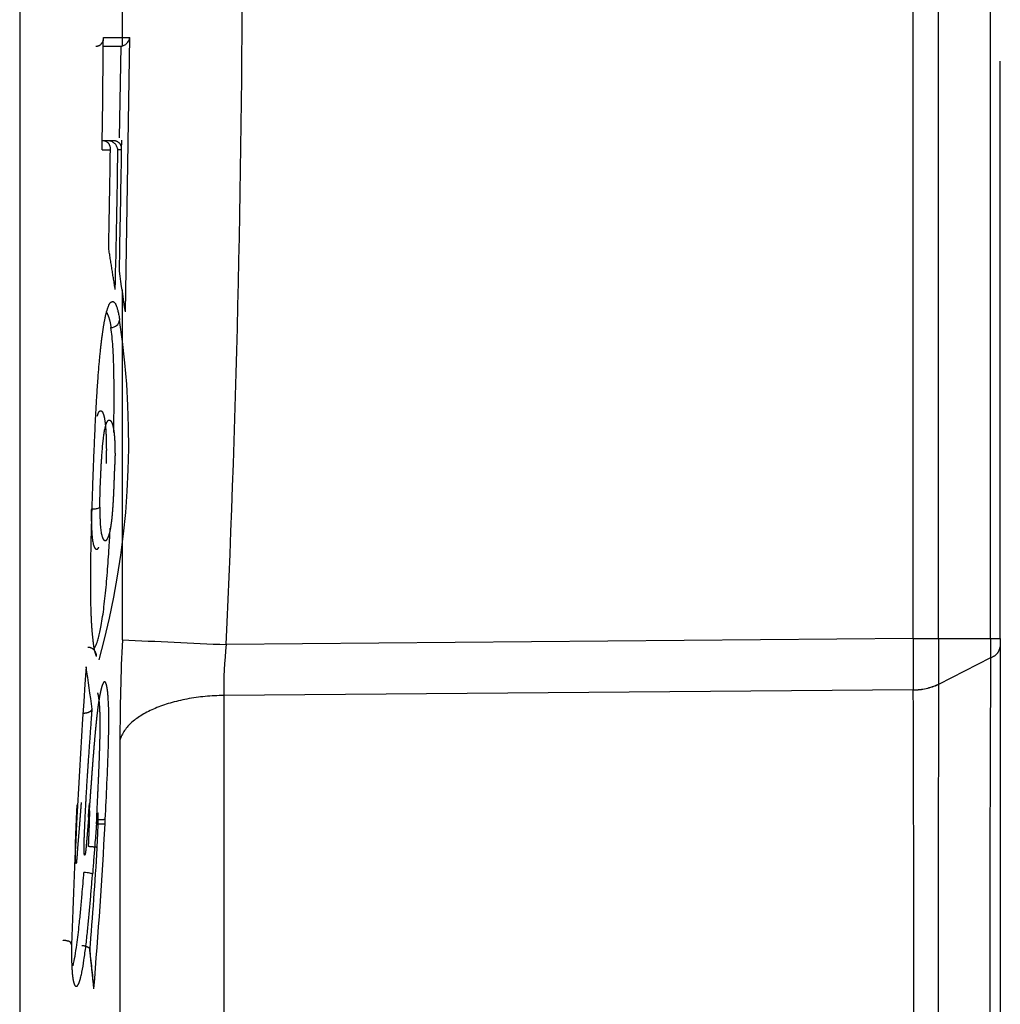
# Model space of a CAD drawing. Units: millimetres. Extents: x -2049 to 9535, y -1748 to 6561.
# Drawn here: x 4597 to 4624, y 3986 to 4013 of the extents above; entities that cross this region are included whole.
import ezdxf

# ---------------------------------------------------------------- set-up
doc = ezdxf.new("R2010")
doc.units = ezdxf.units.MM
doc.linetypes.add('PHANTOM2', pattern=[36, 16, -4, 4, -4, 4, -4])
doc.layers.add('C40710165_CME15', color=7, linetype='Continuous')

msp = doc.modelspace()

# ---------------------------------------------------------------- linework, layer by layer
at = {"layer": 'C40710165_CME15', "color": 7, "linetype": 'Continuous'}
for p, q in [((4621.86540607929, 3995.88062917698), (4621.86540607929, 4035.6658381499)), ((4622.56186028419, 3995.88061561867), (4622.56186028419, 4035.66585233407)), ((4624.00950266959, 3995.88061561867), (4624.00950266959, 4035.66585233407)), ((4599.94334478252, 4012.30743569763), (4599.94334477552, 4013.9958134839)), ((4599.41660131279, 4012.54392601695), (4600.14909831669, 4012.54391355483)), ((4599.41425521584, 4012.29550864506), (4599.88321105469, 4012.2954749909)), ((4599.86739920626, 4009.76241707374), (4599.90729634153, 4012.29787688811)), ((4599.7087649834, 4009.67752994881), (4599.55211559458, 4009.67752456091)), ((4599.38222092289, 4009.42400892696), (4599.61234394399, 4009.42403098881)), ((4599.92167099039, 4009.42406539109), (4599.81960324709, 4009.42405288627)), ((4599.94334485079, 3995.84582778919), (4599.94334481057, 4005.54434556548)), ((4621.86540316599, 3995.87698245753), (4602.82104596153, 3995.71055066908)), ((4621.86540678585, 3995.88062917665), (4621.86540336309, 3995.87698245658)), ((4621.86540643853, 3995.88061561867), (4622.56186444979, 3995.88061561867)), ((4622.56186482227, 3995.88061561832), (4622.56186208805, 3995.87567512158)), ((4622.56186444984, 3995.88061565817), (4624.00950266221, 3995.88061217307)), ((4621.86545824919, 3994.45952875311), (4602.75295000239, 3994.30294278586)), ((4622.56194198809, 3994.60619239213), (4622.56191748173, 3994.61134019397)), ((4602.75294685729, 3994.30298186206), (4602.75294685729, 3975.37219144734)), ((4599.22567320441, 3990.7444874892), (4599.23197976529, 3990.86806717538)), ((4599.4652223927, 3990.74651735023), (4599.47144132804, 3990.87180911763))]:
    msp.add_line(p, q, dxfattribs=at)
at = {"layer": 'C40710165_CME15', "color": 7, "linetype": 'PHANTOM2'}
for p, q in [((4624.27814896799, 3995.88061561867), (4624.27814896799, 4035.66578402286)), ((4600.02761644895, 4004.93203517408), (4600.14909831669, 4012.54391355483)), ((4599.88321320747, 4012.29588744504), (4599.90729621878, 4012.29787316259)), ((4599.40136327953, 4009.67753595001), (4599.37632243812, 4009.67841917563)), ((4599.38567343901, 4009.68886013423), (4599.61517214392, 4009.680815102)), ((4599.58338593286, 4009.6744773988), (4599.55211941583, 4009.67750071715)), ((4599.7087649834, 4009.67752994881), (4599.68543239782, 4009.6783520709)), ((4599.91953307718, 4009.42406512916), (4599.92444072383, 4009.6969169572)), ((4624.27814896799, 3995.88061497283), (4624.27814896799, 3995.65338783297)), ((4624.27814896799, 3995.65336883183), (4624.27814896799, 3978.30044249939)), ((4624.00949125507, 3995.34018126759), (4622.56188872908, 3994.60621850549)), ((4599.87575579979, 3993.05046495247), (4599.87575579979, 3973.0153024741)), ((4598.53360442704, 3987.38945130855), (4598.53350179183, 3987.37700517642))]:
    msp.add_line(p, q, dxfattribs=at)
at = {"layer": 'C40710165_CME15', "color": 7, "linetype": 'Continuous'}
for centre, radius, start, end in [((4160.01231325545, 4015.77339824314), 443.2629879367365, 357.4058078843987, 2.594149589314349), ((4165.01193323209, 4015.77076482157), 434.4166526952831, 359.1628882968474, 359.574404103225), ((4164.38740098473, 4015.75762167826), 435.271025161874, 358.8077100921755, 359.1662646912666), ((4163.05652027478, 4015.75328005019), 436.8089396566522, 358.6615782698449, 359.1697727273256), ((4162.20663253065, 4015.75303767446), 437.7607917390225, 358.7316330990946, 359.1716114342472), ((4482.54293139619, 3988.11571910356), 118.6820951455174, 8.145773005412815, 8.697738869978526), ((4599.62498981339, 4004.74725101297), 0.2466940930103885, 270.7002422732106, 349.7745651996472), ((4662.35759613131, 3992.93818959888), 62.48194120678892, 177.3327400347036, 179.8970437338898), ((4627.79079200277, 4557.55504040072), 562.39907526367, 267.1618128444292, 267.4553078877917), ((5224.89055440113, 3995.24253429903), 602.3290250231222, 179.9397732764945, 180.0600391802299), ((4615.8684028474, 3994.37405237107), 13.11564696404801, 174.1513481928378, 180.3105588013992), ((6281.22743666778, 3986.52120647155), 1657.241431900151, 179.6950997678119, 180.3051652390993), ((4479.47330635042, 3977.69247708474), 120.7295641693369, 7.725291608338356, 8.2882460830937), ((2316.64116979421, 3985.25106985312), 2305.242645349291, 359.7712206812516, 0.2288177724830715), ((17466.4882670116, 3985.47920163549), 12843.92964228901, 179.9592850224322, 180.0408287224776), ((4438.94315294942, 3999.39081731725), 160.7546200735749, 355.2832722174479, 356.9175330935305), ((4477.74666854657, 3974.04130706806), 122.011232388788, 5.705954173901353, 6.205204071220098)]:
    msp.add_arc(centre, radius, start, end, dxfattribs=at)
at = {"layer": 'C40710165_CME15', "color": 7, "linetype": 'PHANTOM2'}
for centre, radius, start, end in [((4599.2020670874, 4012.5126693155), 0.2167992510262666, 271.2636308562221, 8.289419907710142), ((4599.86680931721, 4012.57950857402), 0.2845243128762417, 278.1773503187165, 352.8132607297137), ((4599.39644147113, 4009.45885586956), 0.2186930499724412, 350.8371611961063, 88.71080573089584), ((4599.53429357044, 4009.39154325146), 0.2871558600224978, 6.500535907603751, 80.15741320444978), ((4599.70371858376, 4009.45712113622), 0.2204448544242145, 351.3759606950128, 88.68847375396595), ((4577.54235175344, 4001.32846687624), 22.57907586068287, 344.477926043674, 8.596460251057207), ((4672.58220383733, 3995.60747048129), 48.57346916781468, 179.6778046469269, 180.3152697205985), ((4598.98817107472, 3995.39523237821), 0.2385308470575223, 356.1589842619587, 90.32784649163877), ((4789.02395168253, 3981.1601599333), 190.5922250280314, 175.8068606577025, 178.1270166211429), ((4621.85600260386, 3996.15118908384), 1.693898707203514, 270.31894828649, 294.6267868467031), ((4621.87904303688, 3996.09664643486), 1.639386317031723, 269.5242944130875, 294.6145894336194), ((4599.33532310546, 3991.93009469503), 1.190678758950402, 264.7164333731781, 276.2616275144541), ((4599.33447311157, 3991.97387681628), 1.110556460964712, 264.7048295881548, 277.087384380048), ((4495.27602971854, 3996.03342522504), 104.1398360978551, 355.1504348240237, 356.7186915903376), ((4477.50826696564, 3974.05976948841), 122.2514864932168, 5.705667612291292, 6.204460686047466)]:
    msp.add_arc(centre, radius, start, end, dxfattribs=at)
at = {"layer": 'C40710165_CME15', "color": 7, "linetype": 'Continuous'}
for points in [[(4597.09999921228, 4050.81649408677), (4597.098210006788, 4049.878153362606), (4597.098250788021, 4048.92201222233), (4597.09849081271, 4048.599751482398), (4597.098785973081, 4048.276070877961), (4597.0994041474, 4047.624805078253), (4597.099839399273, 4046.96934824525), (4597.100038418584, 4045.319574880933), (4597.10002532767, 4043.651656043513), (4597.10002114137, 4040.599364379773), (4597.100019523931, 4037.489768717389), (4597.100021051177, 4030.877330977609), (4597.100019872557, 4024.114570288034), (4597.100018820014, 4017.268564418634), (4597.100018717651, 4009.737414144288), (4597.100018781792, 4002.278763217241), (4597.100019600167, 3994.98213167519), (4597.100013076139, 3990.981949652317), (4597.100027781474, 3987.076124338386), (4597.100033980857, 3985.797875659832), (4597.099819847705, 3984.529699781984), (4597.099261855411, 3983.76440271311), (4597.098544634529, 3983.005302852865), (4597.098146752664, 3982.427665510193), (4597.098105686287, 3981.855411212558), (4597.09829198392, 3981.571585389487), (4597.098653316345, 3981.289402111695), (4597.099215210043, 3981.008089879649), (4597.09998949965, 3980.72989776697)], [(4599.68218528969, 4005.22300418555), (4599.701286457604, 4005.215082505802), (4599.720170807515, 4005.199613478291), (4599.746426718802, 4005.164609468626), (4599.772179498631, 4005.113561423299), (4599.797380211918, 4005.044569117017), (4599.821921866956, 4004.954916854055), (4599.845548729909, 4004.841867660416), (4599.86776563929, 4004.70345747597)], [(4599.70413502742, 4001.59008947769), (4599.704636179385, 4001.616851091426), (4599.705125880701, 4001.643599900719), (4599.711935960003, 4002.127703668733), (4599.71437538808, 4002.604075281597), (4599.71296830169, 4002.95023137207), (4599.708225536532, 4003.288757027829), (4599.698219133291, 4003.646528748694), (4599.681320901127, 4003.972153134238), (4599.656860951147, 4004.249361831358), (4599.62800471839, 4004.50057534357)], [(4599.32061358999, 3999.51919381407), (4599.320705842616, 3999.538137664401), (4599.320825722161, 3999.557193861046), (4599.321519455098, 3999.630057856943), (4599.322577592652, 3999.704330614244), (4599.328547066872, 3999.96322363738), (4599.337538286803, 4000.226777985612), (4599.348817831687, 4000.48573407169), (4599.354570653806, 4000.599926350678), (4599.360684948202, 4000.711264329216), (4599.363877213806, 4000.765783540437), (4599.367161648215, 4000.81952221167), (4599.370538499337, 4000.872440519593), (4599.374006041883, 4000.924460546688), (4599.389209722939, 4001.127605083538), (4599.405793536591, 4001.309233483818), (4599.410134812332, 4001.350814089342), (4599.414547002865, 4001.39076981807), (4599.419027320932, 4001.429077463563), (4599.423573980068, 4001.465733394489), (4599.432860166159, 4001.534123553623), (4599.442396518234, 4001.59608879369), (4599.452412431338, 4001.653119651392), (4599.46268598699, 4001.704019056166), (4599.473212742313, 4001.749152163111), (4599.483963666593, 4001.788799596118), (4599.494899581201, 4001.823210277539), (4599.505978433865, 4001.852628172966), (4599.516797687427, 4001.87656868346), (4599.52767291004, 4001.89624875839)], [(4599.08119463209, 3999.45987987897), (4599.081455602887, 3999.294972295897), (4599.083549209055, 3999.13869821186), (4599.087538252612, 3998.995401072938), (4599.093376396015, 3998.867813420648), (4599.100931279087, 3998.757268497152), (4599.110007635925, 3998.66391185045), (4599.120370411813, 3998.586912939562), (4599.131767880144, 3998.524676739744), (4599.143954759334, 3998.475055347673), (4599.1496761279, 3998.456087186991), (4599.15550434282, 3998.43907529047)], [(4599.32061358999, 3999.51919381407), (4599.279735135706, 3999.489340105621), (4599.193674156534, 3999.468019185201), (4599.08119463209, 3999.45987987897)], [(4599.32061358999, 3999.51919381407), (4599.320875383816, 3999.378055856977), (4599.32297101024, 3999.247796015762), (4599.326962343301, 3999.130704665284), (4599.332802993961, 3999.027735815676), (4599.340361077705, 3998.938813633491), (4599.349441982137, 3998.863138962855), (4599.359811134589, 3998.799495846609), (4599.371216769725, 3998.746558047462), (4599.383412697138, 3998.70319556914), (4599.389106361486, 3998.68657908566), (4599.39490559095, 3998.67164510717)], [(4599.14653897928, 3995.58626192706), (4599.158170145715, 3995.601167718685), (4599.169868448189, 3995.618382967923), (4599.205074773277, 3995.683907581657), (4599.240804906894, 3995.772608988221), (4599.280490085183, 3995.899288957814), (4599.319687258516, 3996.056151712191), (4599.357451392558, 3996.24250353158), (4599.397349930628, 3996.486236334035), (4599.434289048262, 3996.760932113472), (4599.468329931237, 3997.060978276818), (4599.499533765325, 3997.380762230993), (4599.527961736298, 3997.714671382922), (4599.55367502993, 3998.057093139528), (4599.576734831991, 3998.402414907732), (4599.593098938114, 3998.673369631058), (4599.60804882774, 3998.94327080658)], [(4621.86540327732, 3995.87698245661), (4622.244791953536, 3995.87630275389), (4622.56186214249, 3995.87567512157)], [(4621.86540327732, 3995.87698245661), (4621.865555161168, 3995.660769406008), (4621.865534881705, 3995.444937418678), (4621.865514917136, 3994.937570938521), (4621.86543197727, 3994.45731662194)], [(4599.47149687499, 3990.87180597407), (4599.517595383481, 3991.861104688675), (4599.556420740377, 3992.877589106357), (4599.566984287327, 3993.35563554198), (4599.566873652587, 3993.825504682975), (4599.55975173791, 3994.074798053955), (4599.54715141057, 3994.28709746898)], [(4602.7529470934, 3994.30298186454), (4602.241223827582, 3994.273797647675), (4601.733825786204, 3994.201326486412), (4601.499494270648, 3994.15131501204), (4601.267887755062, 3994.089916508853), (4601.056953263539, 3994.022049988077), (4600.850253703912, 3993.942230155019), (4600.668761797904, 3993.858787689905), (4600.493613232065, 3993.762754800048), (4600.346513652345, 3993.666311665679), (4600.208802679781, 3993.556943711774), (4600.099758429337, 3993.450247756341), (4600.004475871582, 3993.331050355974), (4599.926869684735, 3993.196442006775), (4599.87575579979, 3993.05046495247)], [(4599.23198357029, 3990.86805967637), (4599.235188610826, 3990.93422204408), (4599.238391270579, 3991.00038200082), (4599.241589168799, 3991.066537136496), (4599.244779924733, 3991.132685041017), (4599.247961157632, 3991.198823304292), (4599.251130486747, 3991.264949516229), (4599.254285531324, 3991.331061266735), (4599.257423910615, 3991.39715614572), (4599.260543243868, 3991.463231743088), (4599.263641150333, 3991.529285648751), (4599.26671524926, 3991.595315452616), (4599.269763159899, 3991.661318744591), (4599.272782501497, 3991.727293114584), (4599.275770893305, 3991.793236152504), (4599.278725954571, 3991.859145448257), (4599.281645304545, 3991.925018591751), (4599.284526562481, 3991.990853172899), (4599.287367347621, 3992.056646781602), (4599.290165279219, 3992.122397007774), (4599.292917976521, 3992.188101441317), (4599.29562305878, 3992.253757672145), (4599.297500994736, 3992.300038932407), (4599.299352036287, 3992.346295001886), (4599.301174163725, 3992.392525871484), (4599.302965357339, 3992.438731532099), (4599.304723597421, 3992.484911974632), (4599.306446864261, 3992.531067189983), (4599.308133138151, 3992.577197169051), (4599.309780399381, 3992.623301902738), (4599.31138662824, 3992.669381381942), (4599.31294980502, 3992.715435597563), (4599.314467910013, 3992.761464540501), (4599.315938923511, 3992.807468201659), (4599.317360825798, 3992.853446571931), (4599.317748534444, 3992.86627154153), (4599.318132129085, 3992.879093885342), (4599.318511476809, 3992.891912947456), (4599.318886444704, 3992.904728071961), (4599.319256899857, 3992.917538602946), (4599.319622709358, 3992.930343884501), (4599.31998374029, 3992.943143260713), (4599.320339859744, 3992.955936075673), (4599.320690934808, 3992.96872167347), (4599.321036832566, 3992.981499398191), (4599.321377420109, 3992.994268593927), (4599.321712564524, 3993.007028604767), (4599.322042132898, 3993.019778774798), (4599.322365992318, 3993.032518448111), (4599.322684009871, 3993.045246968794), (4599.322996052648, 3993.057963680937), (4599.323301987733, 3993.070667928628), (4599.323601682214, 3993.083359055956), (4599.323895003182, 3993.096036407011), (4599.32418181772, 3993.108699325881), (4599.324461992917, 3993.121347156655), (4599.324735395862, 3993.133979243423), (4599.325001893643, 3993.146594930274), (4599.325261353344, 3993.159193561295), (4599.325513642056, 3993.171774480577), (4599.325758626865, 3993.184337032209), (4599.325996174857, 3993.196880560278), (4599.326226153126, 3993.209404408877), (4599.326448428752, 3993.221907922091), (4599.326662868827, 3993.234390444011), (4599.326869340437, 3993.246851318725), (4599.32706771067, 3993.259289890323), (4599.327257846613, 3993.271705502893), (4599.327439615354, 3993.284097500525), (4599.32761288398, 3993.296465227307), (4599.327777519579, 3993.308808027329), (4599.32793338924, 3993.32112524468), (4599.328080360048, 3993.333416223448), (4599.328218299092, 3993.345680307723), (4599.32834707346, 3993.357916841594), (4599.328466550239, 3993.370125169148), (4599.328576596517, 3993.382304634477), (4599.32867707938, 3993.394454581669), (4599.328767865918, 3993.406574354813), (4599.328848823216, 3993.418663297996), (4599.328919818363, 3993.43072075531), (4599.328980718446, 3993.442746070842), (4599.329031390554, 3993.454738588682), (4599.329071701774, 3993.466697652919), (4599.329101519191, 3993.478622607641), (4599.329120709896, 3993.490512796938), (4599.329129140975, 3993.502367564899), (4599.329126679517, 3993.514186255614), (4599.329113192605, 3993.525968213169), (4599.329088547333, 3993.537712781656), (4599.329052610785, 3993.549419305162), (4599.329005250048, 3993.561087127777), (4599.328946332213, 3993.57271559359), (4599.328875724363, 3993.58430404669), (4599.328793293589, 3993.595851831166), (4599.328698906977, 3993.607358291107), (4599.328592431615, 3993.618822770601), (4599.328473734589, 3993.630244613738), (4599.328342682991, 3993.641623164608), (4599.328199143903, 3993.652957767298), (4599.328042984416, 3993.664247765898), (4599.327874071618, 3993.675492504497), (4599.327692272595, 3993.686691327185), (4599.327497454433, 3993.697843578048), (4599.327289484224, 3993.708948601179), (4599.327068229051, 3993.720005740664), (4599.326833556006, 3993.731014340593), (4599.326585332173, 3993.741973745055), (4599.32632342464, 3993.752883298139), (4599.326047700497, 3993.763742343936), (4599.325758026828, 3993.77455022653), (4599.325454270724, 3993.785306290015), (4599.325136299271, 3993.796009878477), (4599.324803979557, 3993.806660336008), (4599.32480268822, 3993.80670073646)], [(4599.24513299039, 3990.07263439367), (4599.254101486008, 3990.264954382755), (4599.262544694681, 3990.458341100301), (4599.269357931283, 3990.626790287223), (4599.274780690001, 3990.784995400804), (4599.277340559657, 3990.914973314329), (4599.276153307868, 3990.995992592721), (4599.272425196614, 3991.034118112397), (4599.267586346029, 3991.043177612262), (4599.262063247337, 3991.032927142239), (4599.255090957462, 3991.004149080048), (4599.247385677418, 3990.955911575119), (4599.238318802246, 3990.879546951786), (4599.228370995983, 3990.776342377623), (4599.218069149436, 3990.653872210692), (4599.199496701636, 3990.413259941196), (4599.180113019457, 3990.159220517806), (4599.148050609628, 3989.750074022591), (4599.11677296139, 3989.34785269067)], [(4598.57627695173, 3986.80876462165), (4598.631664712837, 3987.0751156013), (4598.681112034826, 3987.393153050815), (4598.716179605142, 3987.667780843114), (4598.748104653519, 3987.951945689747), (4598.789674067733, 3988.361389785505), (4598.82751037386, 3988.778192031874), (4598.853017237017, 3989.087393639292), (4598.87748126559, 3989.39790660387)], [(4598.76545071172, 3986.39886001204), (4598.794448406362, 3986.504783422342), (4598.823024578121, 3986.634565953684), (4598.880244586028, 3986.96815256677), (4598.932679799963, 3987.360781925126), (4598.979860464033, 3987.785962920372), (4599.017652553424, 3988.16827764739), (4599.053513108554, 3988.562544035366), (4599.086152793259, 3988.954923627291), (4599.11677296139, 3989.34785269067)], [(4599.11677296139, 3989.34785269067), (4599.092175821929, 3989.361912225222), (4599.039117676428, 3989.376110256426), (4598.964393920341, 3989.3886413454), (4598.87748126559, 3989.39790660387)]]:
    msp.add_spline(points, degree=3, dxfattribs=at)
at = {"layer": 'C40710165_CME15', "color": 7, "linetype": 'PHANTOM2'}
for points in [[(4599.74628567069, 4005.55040974648), (4599.65523620355, 4006.125481492469), (4599.56418673593, 4006.70055323845)], [(4599.22616612659, 3995.37925363347), (4599.179141864986, 3995.537231176309), (4599.137329746015, 3995.790857574113), (4599.103548693589, 3996.145207370416), (4599.080115745387, 3996.589721912291), (4599.067895640667, 3997.112004349136), (4599.066615080977, 3997.671367068341), (4599.073487771266, 3998.241213846266), (4599.094558937796, 3999.15242647831), (4599.122475355269, 4000.051405576943), (4599.159345522468, 4001.022762364237), (4599.203391071751, 4001.98990480881), (4599.241339293673, 4002.671766809893), (4599.286939705181, 4003.319522821702), (4599.340947313023, 4003.901829156871), (4599.392356540512, 4004.323891421249), (4599.447553538231, 4004.668946840712), (4599.504963135601, 4004.929074862378), (4599.56505696028, 4005.107773462066), (4599.624393624541, 4005.201888820113), (4599.68218528969, 4005.22300418555)], [(4599.51040675313, 4004.91891282429), (4599.571751078455, 4004.768310707061), (4599.62800471839, 4004.50057534357)], [(4599.25038958932, 4002.04711598159), (4599.269102207146, 4002.106401413965), (4599.288125120895, 4002.149238556181), (4599.326910820705, 4002.192297714487), (4599.365009595662, 4002.185583861085), (4599.402413417366, 4002.133727312316), (4599.436304488408, 4002.028850434335), (4599.46702745426, 4001.843717450392), (4599.488833114207, 4001.575396083239), (4599.495343088891, 4001.413661654485), (4599.498797244989, 4001.235165358735), (4599.498858435391, 4000.987062311576), (4599.49613996949, 4000.72890581767)], [(4599.52767291004, 4001.89624875839), (4599.528033681261, 4001.89682982853), (4599.528394484955, 4001.89740644269), (4599.533979477366, 4001.905763639119), (4599.539571152452, 4001.913083216331), (4599.54516811561, 4001.91939035789), (4599.550768629196, 4001.92470847015), (4599.556370643875, 4001.929059104998), (4599.561971829945, 4001.93246188261), (4599.567569608681, 4001.934934414196), (4599.573161183651, 4001.936492224737), (4599.578743572075, 4001.937148675753), (4599.584313636131, 4001.936914888028), (4599.58986811432, 4001.935799664378), (4599.595403652766, 4001.93380941238), (4599.600906355451, 4001.930954289015), (4599.606383300868, 4001.927232391962), (4599.611830885595, 4001.922641958921), (4599.617245419728, 4001.917178303868), (4599.622623167639, 4001.910833666767), (4599.627960388748, 4001.903597063276), (4599.633253584565, 4001.895453730327), (4599.638498708711, 4001.886386243255), (4599.643692028881, 4001.876373508537), (4599.648829982569, 4001.865390398083), (4599.653909246964, 4001.853406975089), (4599.658926808861, 4001.840387719913), (4599.662760151589, 4001.829591254077), (4599.666553533581, 4001.818129611051), (4599.670304890327, 4001.805980644383), (4599.674011596774, 4001.793122068266), (4599.677670503707, 4001.77953149939), (4599.681277974139, 4001.765186498785), (4599.684829919701, 4001.750064613677), (4599.688321837023, 4001.734143419332), (4599.691748844128, 4001.717400560908), (4599.69510571682, 4001.699813795309), (4599.698386925061, 4001.681361033019), (4599.701586669375, 4001.66202037997), (4599.704698917225, 4001.641770179387), (4599.707717439401, 4001.620589053624), (4599.710635846406, 4001.598455946028), (4599.713447624854, 4001.575350162784), (4599.716146173844, 4001.551251414761), (4599.718527520125, 4001.528141774878), (4599.720801720925, 4001.504155202308), (4599.722963167791, 4001.479278296189), (4599.725005982405, 4001.453500503937), (4599.726926213371, 4001.426789664092), (4599.728720518691, 4001.399113175398), (4599.729982159079, 4001.377698557505), (4599.73117072421, 4001.355703349138), (4599.732285294064, 4001.333115910731), (4599.733325092744, 4001.309925399311), (4599.734289732372, 4001.286116933022), (4599.735178839241, 4001.26167987772), (4599.735991798723, 4001.236616775463), (4599.736727132237, 4001.210958947855), (4599.737527883934, 4001.178410224535), (4599.738203903236, 4001.145089428089), (4599.738752325574, 4001.111085574692), (4599.73917066503, 4001.076490921063), (4599.739457002597, 4001.041393628922), (4599.739627512865, 4000.996930903332), (4599.739588978818, 4000.95193522328), (4599.73934214989, 4000.906512925857), (4599.738889323048, 4000.860727084208), (4599.738130985092, 4000.808354848927), (4599.737119326807, 4000.755433675605), (4599.735862979296, 4000.701774630492), (4599.73584072872, 4000.700900169578), (4599.73581843199, 4000.70002602017)], [(4599.39490559095, 3998.67164510717), (4599.405891002893, 3998.648076071948), (4599.417151544983, 3998.629328245661), (4599.428637160991, 3998.614943772736), (4599.440302748018, 3998.604578645909), (4599.452108010776, 3998.597990575382), (4599.464017315917, 3998.59502685799), (4599.47599954631, 3998.595612246348), (4599.488027955367, 3998.599736818026), (4599.500080021329, 3998.607443844701), (4599.512137301579, 3998.618817661313), (4599.524185286941, 3998.633971535236), (4599.535932007433, 3998.652559749009), (4599.547633147084, 3998.67508326489), (4599.559252567296, 3998.701762340181), (4599.570746464984, 3998.732827984587), (4599.582066876199, 3998.768515370836), (4599.593165179767, 3998.809057245306), (4599.603995600927, 3998.85467733865), (4599.612991064218, 3998.897740918282), (4599.621762986236, 3998.94483871295), (4599.630309529648, 3998.996253156498), (4599.638624647251, 3999.052293552479), (4599.646696147533, 3999.113215548735), (4599.654503760228, 3999.179140611956), (4599.662017201857, 3999.249975502245), (4599.666946545068, 3999.300897434122), (4599.671771327296, 3999.354595667612), (4599.67650463332, 3999.411237871283), (4599.68112917597, 3999.470580360657), (4599.685608398792, 3999.53212432343), (4599.689897578744, 3999.595272044707), (4599.693954928859, 3999.659483132223), (4599.697752700931, 3999.724430741576), (4599.701288288185, 3999.790157801448), (4599.704595327966, 3999.857233238846), (4599.707898330598, 3999.930302437467), (4599.711075314461, 4000.006357268961), (4599.714187916644, 4000.085430604843), (4599.717292426496, 4000.167124796613), (4599.720762200692, 4000.259751760942), (4599.724224638495, 4000.352604868047), (4599.727586538032, 4000.443876779063), (4599.729919725884, 4000.509268161388), (4599.73207798869, 4000.572960487989), (4599.733076818408, 4000.604148899443), (4599.734015391168, 4000.634910179586), (4599.734460742967, 4000.650137553907), (4599.734889527635, 4000.66526807343), (4599.73520077852, 4000.676583770462), (4599.735502302125, 4000.687850043338), (4599.735562700899, 4000.690151375651), (4599.735657090421, 4000.693776049798), (4599.735754682762, 4000.697544087534), (4599.73581843199, 4000.70002602017)], [(4599.15550434282, 3998.43907529047), (4599.172876685514, 3998.399864980168), (4599.190856450966, 3998.373724786512), (4599.209265562246, 3998.358881332127), (4599.227955509336, 3998.354146847953), (4599.246805974519, 3998.358902904837), (4599.265723457785, 3998.373084145142), (4599.284639902228, 3998.397162014348), (4599.289944338794, 3998.405825139716), (4599.29524295776, 3998.41537201157)], [(4624.00950266959, 3995.88061561867), (4624.018114972872, 3995.880616617677), (4624.026601442189, 3995.880617620604), (4624.034961333815, 3995.880618625432), (4624.04319390403, 3995.880619630139), (4624.051298409108, 3995.880620632708), (4624.059274105331, 3995.88062163112), (4624.067120248975, 3995.880622623354), (4624.074836096315, 3995.880623607392), (4624.08242090363, 3995.880624581214), (4624.089873927198, 3995.8806255428), (4624.097194423297, 3995.880626490132), (4624.104381648201, 3995.880627421189), (4624.11143485819, 3995.880628333952), (4624.118353309541, 3995.880629226403), (4624.125136258531, 3995.880630096522), (4624.131782961438, 3995.880630942289), (4624.13829267454, 3995.880631761684), (4624.144664654114, 3995.88063255269), (4624.150898156436, 3995.880633313287), (4624.156992437784, 3995.880634041454), (4624.162946754436, 3995.880634735171), (4624.16876036267, 3995.880635392422), (4624.174432518761, 3995.880636011185), (4624.179962478989, 3995.880636589441), (4624.18534949963, 3995.880637125172), (4624.190592836962, 3995.880637616357), (4624.195691747262, 3995.880638060977), (4624.200645486807, 3995.880638457013), (4624.205453311875, 3995.880638802445), (4624.210114478744, 3995.880639095255), (4624.21462824369, 3995.880639333422), (4624.218993862993, 3995.880639514927), (4624.223210592927, 3995.880639637752), (4624.227277689771, 3995.880639699876), (4624.231194409802, 3995.88063969928), (4624.234960009298, 3995.880639633946), (4624.238573744537, 3995.880639501852), (4624.242034871794, 3995.880639300981), (4624.245342647349, 3995.880639029312), (4624.248496327478, 3995.880638684827), (4624.251495168459, 3995.880638265506), (4624.254338426568, 3995.880637769329), (4624.257025358085, 3995.880637194277), (4624.259555219285, 3995.880636538333), (4624.261927266447, 3995.880635799473), (4624.264140755848, 3995.880634975681), (4624.266194943763, 3995.880634064936), (4624.268089086474, 3995.880633065221), (4624.269822440254, 3995.880631974513), (4624.271394261384, 3995.880630790795), (4624.272803806139, 3995.880629512048), (4624.274050330797, 3995.880628136251), (4624.275133091634, 3995.880626661386), (4624.276051344931, 3995.880625085432), (4624.276804346963, 3995.880623406373), (4624.277391354008, 3995.880621622186), (4624.277811622341, 3995.880619730852), (4624.278064408243, 3995.880617730353), (4624.27814896799, 3995.88061561867)], [(4624.00947000799, 3995.34019657549), (4624.207789174151, 3995.484646586825), (4624.27814896799, 3995.65338783297)], [(4599.54715141057, 3994.28709746898), (4599.534785063342, 3994.414608499334), (4599.52019210355, 3994.516757845234), (4599.503778993228, 3994.593452741689), (4599.483449225567, 3994.650590167161), (4599.461709310323, 3994.677833563595), (4599.438953782999, 3994.677140071086), (4599.415515023495, 3994.650532323894), (4599.387787277921, 3994.589574565204), (4599.359803682352, 3994.498322469525), (4599.331864965035, 3994.378333581335), (4599.304297424049, 3994.231187270064), (4599.273865647923, 3994.033580585791), (4599.245003780698, 3993.809012141383), (4599.218073603693, 3993.564623788146), (4599.199720149201, 3993.379349894387), (4599.182078046864, 3993.188780888536), (4599.148885603474, 3992.802292905709), (4599.118080686246, 3992.413023518714), (4599.086180476078, 3991.981215055563), (4599.055370329243, 3991.553040667381), (4599.032905287415, 3991.2493022846), (4599.009921504863, 3990.95343637413), (4598.986227710646, 3990.662640472752), (4598.967794288297, 3990.441222097588), (4598.949358173205, 3990.224547918925), (4598.940251698073, 3990.124211900608), (4598.93172156861, 3990.039481052001), (4598.924175428475, 3989.976177080938), (4598.91752910545, 3989.932147685055), (4598.908980027385, 3989.893793752096), (4598.90099955316, 3989.877367959486), (4598.893950571244, 3989.884270908319), (4598.889317937415, 3989.909472991152), (4598.885534302012, 3989.956270869278), (4598.88323874648, 3990.023882712091), (4598.882874451489, 3990.108895041666), (4598.884873746139, 3990.226146461741), (4598.889047721905, 3990.359398890076), (4598.894720103186, 3990.50363803056), (4598.904632235457, 3990.729410372663), (4598.915143026178, 3990.95670158446), (4598.944156583511, 3991.526239991931), (4598.978343079873, 3992.086430419375), (4598.992312681399, 3992.295771196976), (4599.006686148155, 3992.505333492679), (4599.04709849792, 3993.07977585166), (4599.087566618062, 3993.647760048852), (4599.093744721734, 3993.734219096328), (4599.100079533261, 3993.822817817968), (4599.10712401409, 3993.92138141417)], [(4599.32480268822, 3993.80670073646), (4599.324669196503, 3993.810838229028), (4599.324533504685, 3993.814967488111), (4599.324395613583, 3993.819088455595), (4599.324255524012, 3993.82320107337), (4599.324113236791, 3993.827305283326), (4599.323968752738, 3993.83140102735), (4599.323822072665, 3993.83548824733), (4599.323673197391, 3993.839566885156), (4599.323522127733, 3993.843636882716), (4599.323368864506, 3993.847698181899), (4599.323213408527, 3993.851750724592), (4599.323055760613, 3993.855794452686), (4599.322895921583, 3993.859829308068), (4599.322733892249, 3993.863855232627), (4599.322569673429, 3993.867872168252), (4599.32240326594, 3993.87188005683), (4599.3222346706, 3993.875878840252), (4599.322063888224, 3993.879868460407), (4599.321890919628, 3993.88384885918), (4599.32171576563, 3993.887819978462), (4599.321538427047, 3993.891781760141), (4599.321358904693, 3993.895734146107), (4599.321177199387, 3993.899677078247), (4599.320993311943, 3993.903610498449), (4599.32080724318, 3993.907534348604), (4599.320618993914, 3993.911448570599), (4599.320428564962, 3993.915353106323), (4599.320235957138, 3993.919247897663), (4599.320041171261, 3993.923132886511), (4599.319844208147, 3993.927008014753), (4599.319645068613, 3993.930873224278), (4599.319443753475, 3993.934728456975), (4599.319240263549, 3993.938573654733), (4599.319034599651, 3993.942408759439), (4599.3188267626, 3993.946233712984), (4599.31861675321, 3993.950048457255), (4599.318404572301, 3993.95385293414), (4599.318190220686, 3993.957647085529), (4599.317973699183, 3993.961430853311), (4599.317755008607, 3993.965204179373), (4599.317534149777, 3993.968967005603), (4599.31731112351, 3993.972719273893), (4599.317085930618, 3993.976460926128), (4599.316858571923, 3993.980191904199), (4599.316629048238, 3993.983912149993), (4599.316397360381, 3993.987621605401), (4599.316163509169, 3993.991320212308), (4599.315927495416, 3993.995007912605), (4599.315689319942, 3993.99868464818), (4599.315448983562, 3994.002350360923), (4599.315206487092, 3994.006004992719), (4599.314961831348, 3994.009648485461), (4599.314715017149, 3994.013280781035), (4599.31446604531, 3994.01690182133), (4599.314214916647, 3994.020511548234), (4599.313961631978, 3994.024109903638), (4599.313706192118, 3994.027696829428), (4599.313448597884, 3994.031272267493), (4599.313188850094, 3994.034836159723), (4599.312926949562, 3994.038388448005), (4599.312662897108, 3994.041929074229), (4599.312396693545, 3994.045457980283), (4599.31212833969, 3994.048975108054), (4599.311857836364, 3994.052480399434), (4599.311585184378, 3994.055973796309), (4599.311310384551, 3994.059455240569), (4599.311033437699, 3994.062924674101), (4599.310754344639, 3994.066382038795), (4599.310473106188, 3994.069827276539), (4599.310189723162, 3994.073260329223), (4599.309904196377, 3994.076681138732), (4599.30961652665, 3994.080089646959), (4599.309326714798, 3994.08348579579), (4599.309034761635, 3994.086869527113), (4599.308740667982, 3994.090240782819), (4599.308444434652, 3994.093599504795), (4599.308146062464, 3994.096945634931), (4599.307845552234, 3994.100279115113), (4599.307542904776, 3994.103599887232), (4599.307238120909, 3994.106907893175), (4599.30693120145, 3994.110203074832), (4599.306622147214, 3994.11348537409), (4599.306310959017, 3994.11675473284), (4599.305997637677, 3994.120011092969), (4599.305682184012, 3994.123254396366), (4599.305364598836, 3994.126484584919), (4599.305044882965, 3994.129701600516), (4599.304723037219, 3994.132905385048), (4599.30439906241, 3994.136095880402), (4599.304072959359, 3994.139273028466), (4599.303744728879, 3994.14243677113), (4599.303414371789, 3994.145587050281), (4599.303081888906, 3994.148723807811), (4599.302747281042, 3994.151846985604), (4599.302410549019, 3994.154956525551), (4599.30207169365, 3994.158052369541), (4599.301730715753, 3994.161134459462), (4599.301387616145, 3994.164202737202), (4599.301042395642, 3994.167257144651), (4599.300695055061, 3994.170297623697), (4599.300345595217, 3994.173324116227), (4599.299994016927, 3994.176336564132), (4599.29964032101, 3994.1793349093), (4599.299284508279, 3994.182319093618), (4599.298926579553, 3994.185289058977), (4599.298566535647, 3994.188244747264), (4599.29820437738, 3994.191186100368), (4599.297840105567, 3994.194113060178), (4599.297473721022, 3994.197025568582), (4599.297105224566, 3994.199923567468), (4599.296734617013, 3994.202806998726), (4599.29636189918, 3994.205675804244), (4599.295987071884, 3994.208529925912), (4599.29561013594, 3994.211369305615), (4599.295231092169, 3994.214193885246), (4599.294849941381, 3994.217003606689), (4599.294466684398, 3994.219798411837), (4599.294081322032, 3994.222578242576), (4599.293693855104, 3994.225343040795), (4599.293304284428, 3994.228092748383), (4599.292912610821, 3994.230827307229), (4599.2925188351, 3994.233546659221), (4599.29212295808, 3994.236250746247), (4599.29172498058, 3994.238939510196), (4599.291324903415, 3994.241612892959), (4599.2909227274, 3994.244270836419), (4599.290518453357, 3994.246913282471), (4599.290112082095, 3994.249540172999), (4599.289703614438, 3994.252151449894), (4599.289293051197, 3994.254747055043), (4599.288880393191, 3994.257326930337), (4599.288465641236, 3994.259891017663), (4599.288048796148, 3994.262439258908), (4599.287629858746, 3994.264971595963), (4599.287208829844, 3994.267487970717), (4599.286785710259, 3994.269988325056), (4599.28636050081, 3994.272472600871), (4599.285933202307, 3994.274940740048), (4599.285503815574, 3994.277392684479), (4599.285072341425, 3994.27982837605), (4599.284638780675, 3994.282247756652), (4599.284203134142, 3994.284650768172), (4599.283765402643, 3994.287037352497), (4599.283325586992, 3994.289407451518), (4599.282883688007, 3994.291761007122), (4599.282439706507, 3994.2940979612), (4599.281993643306, 3994.296418255639), (4599.28154549922, 3994.298721832327), (4599.281095275067, 3994.301008633153), (4599.280642971664, 3994.303278600007), (4599.280188589825, 3994.305531674776), (4599.27973213037, 3994.307767799349), (4599.279273594111, 3994.309986915615), (4599.278812981869, 3994.312188965462), (4599.278350294459, 3994.314373890778), (4599.277885532696, 3994.316541633454), (4599.2774186974, 3994.318692135377), (4599.276949789384, 3994.320825338435), (4599.276478809466, 3994.322941184518), (4599.276005758465, 3994.325039615514), (4599.275530637193, 3994.327120573311), (4599.275053446469, 3994.329183999798), (4599.274574187108, 3994.331229836863), (4599.27409285993, 3994.333258026397), (4599.273609465747, 3994.335268510285), (4599.273124005379, 3994.337261230419), (4599.272636479642, 3994.339236128686), (4599.272146889352, 3994.341193146975), (4599.271655235325, 3994.343132227174), (4599.271161518378, 3994.345053311172), (4599.270665739328, 3994.346956340857), (4599.270167898992, 3994.348841258119), (4599.269667998185, 3994.350708004845), (4599.269166037723, 3994.352556522925), (4599.268662018425, 3994.354386754246), (4599.268155941106, 3994.356198640698), (4599.267647806584, 3994.35799212417), (4599.267137615674, 3994.359767146549), (4599.266625369193, 3994.361523649724), (4599.266111067957, 3994.363261575584), (4599.265594712784, 3994.364980866018), (4599.26507630449, 3994.366681462915), (4599.264555843892, 3994.368363308161), (4599.264033331804, 3994.370026343648), (4599.263508769045, 3994.371670511262)], [(4598.85570772709, 3993.81159217397), (4598.874934451197, 3993.812400380361), (4598.893958170471, 3993.813642772901), (4598.913540896941, 3993.815782243118), (4598.932555196436, 3993.818716347895), (4598.95191896762, 3993.822527998585), (4598.970408927312, 3993.827013953435), (4598.988962249898, 3993.832469583499), (4599.006310292776, 3993.838557470477), (4599.023344695054, 3993.845615567829), (4599.038960249363, 3993.853161540286), (4599.060475937083, 3993.865717648297), (4599.077844402851, 3993.879193439631), (4599.095000463239, 3993.89981040495), (4599.10712401409, 3993.92138141417)], [(4598.80201509732, 3991.33737821987), (4598.772866395463, 3990.949992673323), (4598.742200644735, 3990.565893654819), (4598.723625737052, 3990.344279128239), (4598.705515858352, 3990.121015738283), (4598.689772459566, 3989.912384578497), (4598.675857902905, 3989.741183229203), (4598.669925329896, 3989.684653891047), (4598.664467093839, 3989.650562654352), (4598.659304289315, 3989.642459010559), (4598.654666461262, 3989.661877214746), (4598.648953325719, 3989.73601516676), (4598.645068447165, 3989.850638293753), (4598.643626225723, 3989.988964543702), (4598.644800968155, 3990.123917542284), (4598.647992461047, 3990.263140797172), (4598.652639361802, 3990.404676155038), (4598.658205625688, 3990.547618795452), (4598.670337029403, 3990.828893347762), (4598.683550024572, 3991.110851638357), (4598.687460597332, 3991.191272773033), (4598.69143617758, 3991.27176050795)], [(4599.00576120779, 3990.11169963647), (4599.014724269882, 3990.310545554588), (4599.023162028728, 3990.509201625903), (4599.032936593248, 3990.774029832573), (4599.037953553092, 3991.035056492079), (4599.036764039642, 3991.183103206154), (4599.033037765837, 3991.279047781954), (4599.028200527845, 3991.306962273979), (4599.019323881095, 3991.249594012151), (4599.008012375307, 3991.114764181471), (4599.001488513435, 3991.027657490315), (4598.99438243253, 3990.93193336204)], [(4599.24513299039, 3990.07263439367), (4599.235657605897, 3990.083193551553), (4599.186156033025, 3990.094447463259), (4599.10502269532, 3990.104513145992), (4599.00576120779, 3990.11169963647)], [(4598.53355275009, 3987.38945810367), (4598.514038626256, 3987.448659892259), (4598.425453776435, 3987.49490073676), (4598.29462550649, 3987.51417636067)], [(4598.53345949349, 3987.37700798227), (4598.533944319919, 3987.094088813001), (4598.540478763937, 3986.831640896729), (4598.554027144226, 3986.607590250473), (4598.570740133026, 3986.460199167788), (4598.591193302476, 3986.354950401065), (4598.614051260918, 3986.287612929512), (4598.638234577646, 3986.250644141976), (4598.672747432274, 3986.238792310624), (4598.709168208119, 3986.268992606285), (4598.736994881957, 3986.320578294578), (4598.76545071172, 3986.39886001204)], [(4598.816476560091, 3987.37237442957), (4598.839264802388, 3987.370915320683), (4598.861698544871, 3987.368825490773), (4598.884326029125, 3987.365432037494), (4598.905965300493, 3987.360878810667), (4598.927451730348, 3987.355059280099), (4598.947426722427, 3987.348278006468), (4598.966779479841, 3987.340118989621), (4598.984087581456, 3987.331141823239), (4599.000165931997, 3987.320874212275), (4599.013883188498, 3987.309990552272), (4599.030477300351, 3987.292220501871), (4599.040746086704, 3987.273776066414), (4599.044484836589, 3987.251647938711), (4599.04305548589, 3987.22945873907)]]:
    msp.add_spline(points, degree=3, dxfattribs=at)

doc.saveas('drawing.dxf')
